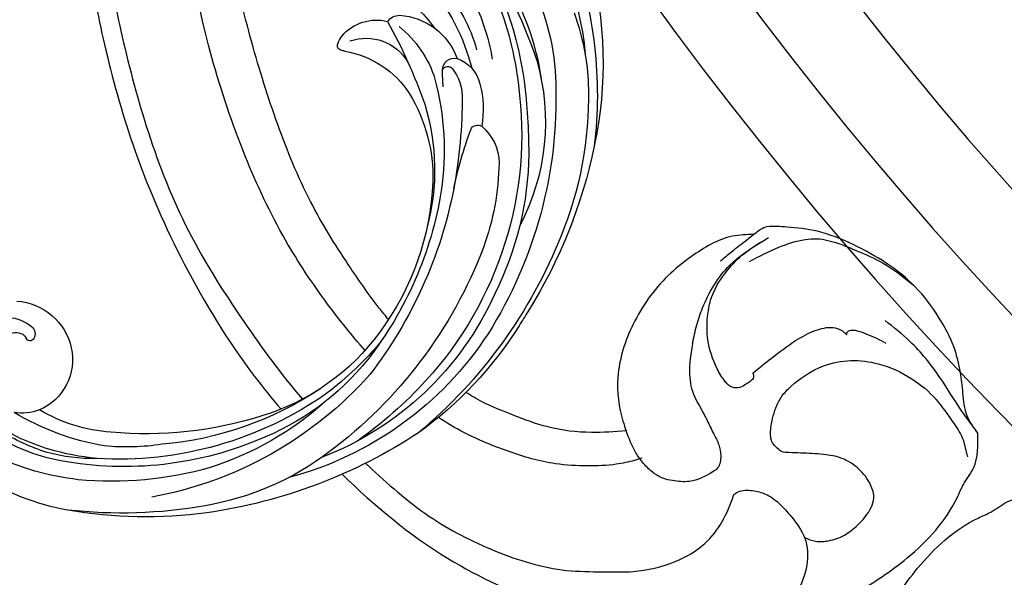
# Model space of a CAD drawing. Units: millimetres. Extents: x 2325 to 7785, y 1732 to 3217.
# Drawn here: x 3034 to 3127, y 2266 to 2319 of the extents above; entities that cross this region are included whole.
import ezdxf

# ---------------------------------------------------------------- set-up
doc = ezdxf.new("R2010")
doc.units = ezdxf.units.MM
for name, color, linetype in [('2018-圖筆規範-輪廓線', 8, 'Continuous'), ('H-06.木作(細線)', 8, 'Continuous'), ('H-08.木作(細線)', 8, 'Continuous')]:
    doc.layers.add(name, color=color, linetype=linetype)

# ---------------------------------------------------------------- blocks, each defined once
blk = doc.blocks.new('SE-21220L----')
at = {"layer": '2018-圖筆規範-輪廓線'}
for points, knots in [([(3562.436, 2859.572), (3562.605, 2859.562), (3568.147, 2859.244), (3575.165, 2858.912), (3585.084, 2856.731), (3593.425, 2854.365), (3603.888, 2849.784), (3611.948, 2844.842), (3616.233, 2841.372), (3617.245, 2840.508)], [160.966638, 160.966638, 160.966638, 160.966638, 161.473981, 177.59269, 181.946744, 191.919281, 203.551545, 216.115801, 220.109878, 220.109878, 220.109878, 220.109878]), ([(3608.754, 2830.329), (3608.398, 2830.624), (3606.717, 2831.974), (3603.056, 2834.532), (3597.389, 2838.044), (3590.242, 2840.953), (3582.432, 2843.396), (3576.776, 2844.757), (3573.744, 2845.343), (3573.468, 2845.395)], [386.057123, 386.057123, 386.057123, 386.057123, 387.443588, 392.515855, 399.455285, 407.387688, 415.581408, 423.994417, 424.834374, 424.834374, 424.834374, 424.834374]), ([(3623.408, 2834.714), (3626.394, 2831.648), (3631.436, 2825.637), (3636.631, 2814.064), (3638.613, 2805.982), (3639.756, 2801.323), (3639.823, 2801.049), (3639.89, 2800.776), (3639.957, 2800.503), (3639.835, 2800.257), (3639.603, 2799.793), (3638.958, 2798.251), (3638.658, 2795.718), (3637.67, 2792.572), (3636.525, 2789.252), (3634.397, 2785.458), (3631.219, 2780.645), (3627.495, 2777.182), (3624.208, 2775.854), (3622.479, 2774.424), (3620.672, 2774.475), (3619.505, 2774.508), (3618.983, 2774.895), (3617.858, 2775.73), (3615.773, 2775.886), (3613.603, 2776.123), (3611.113, 2776.736), (3608.368, 2778.203), (3604.625, 2781.022), (3602.044, 2785.193), (3600.31, 2789.428), (3599.995, 2792.248), (3599.934, 2793.848), (3599.966, 2794.446), (3600.015, 2794.682), (3600.237, 2795.11), (3600.534, 2795.491), (3600.689, 2795.69), (3600.713, 2796.384), (3600.787, 2798.538), (3602.47, 2801.294), (3605.113, 2804.639), (3608.951, 2807.324), (3613.841, 2808.922), (3617.378, 2808.476), (3619, 2807.921), (3619.304, 2807.817), (3619.382, 2808.911), (3619.561, 2811.391), (3619.144, 2815.056), (3617.763, 2818.652), (3616.725, 2821.283), (3615.846, 2822.682), (3615.648, 2822.975)], [228.548546, 228.548546, 228.548546, 228.548546, 241.320547, 251.880452, 266.259421, 266.259421, 266.259421, 267.103802, 267.103802, 267.103802, 267.925647, 268.661463, 272.105186, 275.480499, 278.553248, 282.620235, 288.465552, 295.926335, 297.251698, 299.084276, 302.431333, 302.431333, 302.431333, 304.344296, 306.553609, 308.508838, 310.942295, 314.174106, 317.780968, 324.887435, 328.521724, 331.436633, 333.33028, 333.33028, 333.33028, 334.018516, 334.774153, 334.774153, 334.774153, 336.83836, 341.180329, 344.045747, 349.675764, 354.92711, 359.112018, 360.07382, 360.07382, 360.07382, 363.361758, 367.531262, 370.990959, 374.900386, 375.960015, 375.960015, 375.960015, 375.960015])]:
    blk.add_open_spline(points, degree=3, knots=knots, dxfattribs=at)
at = {"layer": 'H-06.木作(細線)'}
for points, knots in [([(3561.743, 2857.97), (3562.358, 2857.921), (3566.358, 2857.621), (3572.984, 2857.462), (3581.937, 2855.638), (3590.702, 2853.382), (3600.133, 2849.779), (3608.591, 2844.41), (3613.985, 2840.487), (3616.298, 2838.476)], [36.849268, 36.849268, 36.849268, 36.849268, 38.701632, 48.877995, 56.673053, 66.036493, 76.039498, 86.787885, 95.995084, 95.995084, 95.995084, 95.995084]), ([(3611.669, 2832.557), (3610.265, 2833.803), (3606.912, 2836.485), (3600.884, 2840.524), (3593.022, 2844.187), (3581.052, 2848.236), (3571.469, 2849.723), (3565.116, 2850.434)], [29.722251, 29.722251, 29.722251, 29.722251, 35.351553, 42.589958, 51.433643, 61.285838, 80.408833, 80.408833, 80.408833, 80.408833]), ([(3622.369, 2832.498), (3622.45, 2832.41), (3624.229, 2830.497), (3627.564, 2826.758), (3630.852, 2820.32), (3632.615, 2814.647), (3632.641, 2810.207), (3632.718, 2806.736), (3631.955, 2803.346), (3629.805, 2799.611), (3627.088, 2798.149), (3625.373, 2797.635), (3625.341, 2797.626)], [104.516348, 104.516348, 104.516348, 104.516348, 104.874876, 112.327309, 119.464307, 126.42587, 129.873203, 132.741463, 136.829271, 140.13185, 145.394449, 145.493616, 145.493616, 145.493616, 145.493616]), ([(3621.874, 2806.311), (3621.951, 2806.548), (3622.208, 2807.344), (3622.564, 2809.057), (3622.658, 2811.572), (3622.488, 2815.051), (3621.319, 2818.976), (3619.807, 2822.684), (3618.57, 2824.812), (3618.037, 2825.603)], [0, 0, 0, 0, 0.748758, 2.509262, 5.225009, 8.277372, 12.916954, 17.413318, 20.276029, 20.276029, 20.276029, 20.276029]), ([(3625.341, 2797.626), (3625.23, 2797.495), (3624.88, 2796.988), (3624.912, 2795.847), (3625.236, 2794.513), (3626.155, 2793.258), (3627.565, 2792.026), (3629.423, 2790.636), (3632.455, 2790.516), (3635.617, 2792), (3637.705, 2794.842), (3638.717, 2797.856), (3639.532, 2799.597), (3639.957, 2800.503)], [0.664125, 0.664125, 0.664125, 0.664125, 1.175828, 2.551969, 3.818498, 5.306629, 7.095062, 9.47599, 12.060462, 15.751213, 19.51659, 22.27876, 25.277579, 25.277579, 25.277579, 25.277579]), ([(3603.253, 2796.118), (3602.774, 2795.206), (3601.893, 2793.528), (3601.195, 2791.343), (3601.04, 2789.402), (3601.495, 2787.74), (3602.345, 2785.71), (3603.435, 2783.191), (3604.718, 2781.524), (3605.516, 2780.607)], [0, 0, 0, 0, 3.089022, 5.68273, 6.813018, 8.882546, 10.752998, 13.442832, 17.060608, 17.060608, 17.060608, 17.060608]), ([(3629.398, 2790.918), (3629.554, 2790.579), (3629.837, 2789.849), (3629.747, 2788.506), (3629.258, 2787.098), (3628.14, 2785.721), (3626.963, 2784.69), (3625.549, 2784.229), (3624.183, 2784.672), (3622.831, 2785.709), (3621.797, 2787.311), (3621.482, 2789.248), (3621.411, 2790.936), (3621.364, 2792.24), (3621.354, 2793.01), (3620.902, 2793.581), (3620.351, 2794.096), (3619.269, 2794.172), (3618.234, 2793.99), (3617.055, 2793.631), (3615.97, 2793.108), (3614.519, 2791.654), (3613.08, 2789.514), (3612.499, 2786.539), (3612.884, 2783.606), (3614.16, 2780.801), (3616.157, 2778.425), (3618.219, 2777.062), (3619.868, 2775.867), (3621.073, 2775.669), (3621.666, 2775.502), (3621.747, 2775.479)], [0.487517, 0.487517, 0.487517, 0.487517, 1.590695, 2.835385, 4.416252, 5.993066, 8.105907, 9.027118, 10.308288, 12.197818, 14.087908, 15.8572, 18.016079, 19.134419, 19.83921, 20.206933, 21.286277, 21.96596, 23.360283, 24.436188, 25.661923, 26.920283, 30.551642, 33.214517, 35.825622, 39.307699, 42.322709, 44.986628, 46.732552, 48.327204, 48.5806, 48.5806, 48.5806, 48.5806])]:
    blk.add_open_spline(points, degree=3, knots=knots, dxfattribs=at)
for points in [[(3611.009, 2801.526), (3613.443, 2801.81), (3615.54, 2801.536), (3617.762, 2800.418), (3618.313, 2800.142), (3619.543, 2799.542), (3620.625, 2799.034), (3621.64, 2798.855), (3622.817, 2799.153), (3623.18, 2799.606), (3624.086, 2801.819), (3624.016, 2803.423), (3623.794, 2804.319), (3623.278, 2805.23), (3622.392, 2806.16), (3621.375, 2806.893), (3619.304, 2807.817), (3619.2, 2807.856)], [(3611.009, 2801.526), (3609.258, 2801.12), (3607.66, 2800.579), (3603.62, 2798), (3601.356, 2794.928), (3600.979, 2794.321)], [(3613.823, 2795.801), (3614.227, 2795.752), (3614.593, 2796.019), (3614.827, 2796.375), (3615.185, 2797.055), (3615.173, 2797.76), (3614.975, 2798.106), (3614.648, 2798.419), (3613.413, 2799.187), (3610.671, 2800.071), (3608.491, 2800.102), (3606.922, 2799.809), (3604.294, 2798.377), (3602.671, 2796.841), (3601.356, 2794.928)], [(3600.689, 2795.69), (3601.243, 2796.382), (3602.397, 2797.875), (3603.228, 2798.891)], [(3613.823, 2795.801), (3612.408, 2794.035), (3610.754, 2791.761), (3609.798, 2789.899), (3609.525, 2788.221), (3609.774, 2787.438), (3610.072, 2787.049), (3610.213, 2786.934)], [(3610.213, 2786.934), (3610.021, 2786.896), (3609.833, 2786.708), (3609.82, 2785.924), (3610.134, 2785.016), (3610.526, 2784.086), (3610.998, 2783.207)], [(3619.505, 2774.508), (3617.441, 2776.006), (3614.245, 2778.09), (3610.826, 2780.937), (3608.864, 2783.277)]]:
    blk.add_spline(points, degree=3, dxfattribs=at)
blk = doc.blocks.new('SE-21034R')
at = {"layer": 'H-08.木作(細線)'}
for centre, radius, start, end in [((31.557, -2.151), 5.705, 160.93323, 234.22935), ((31.576, -1.418), 3.892, 161.75578, 196.31861), ((30.045, -1.874), 1.218, 41.62278, 187.99346), ((27.786, -6.073), 10.229, 1.76397, 25.68642), ((28.691, -2.292), 0.877, 194.49201, 277.7238), ((28.768, -2.757), 0.406, 275.72846, 42.19421), ((29.616, -1.919), 0.787, 189.0926, 225.94938), ((17.506, -6.61), 20.818, 354.69657, 8.08265), ((20.957, -7.386), 22.127, 346.58176, 10.36647), ((31.653, -3.193), 4.427, 315.40955, 347.20588), ((11.742, -7.627), 24.473, 346.58077, 8.11184), ((12.27, -6.395), 26.621, 0.70251, 5.51037), ((15.557, -5.172), 24.932, 343.49328, 2.67546), ((31.225, -2.563), 5.177, 234.54824, 313.76712), ((19.408, -8.351), 15.534, 341.21112, 7.58113), ((5.999, -5.854), 32.011, 355.14738, 0.17084), ((20.757, -6.117), 18.133, 349.43063, 0.15301), ((21.986, -6.358), 16.394, 335.74084, 352.37197), ((11.432, -5.301), 26.664, 343.00819, 352.97636), ((6.225, -2.896), 33.013, 314.53205, 348.56302), ((7.349, -2.114), 33.676, 320.97639, 342.4731), ((-0.952, 0.416), 45.315, 326.94046, 343.4797), ((0.248, -2.62), 43.377, 329.38555, 346.87634), ((4.551, -1.582), 34.366, 301.92383, 340.42973), ((-0.687, -2.171), 36.553, 319.5086, 342.18519), ((14.188, -6.503), 22.416, 328.35413, 342.33183), ((5.116, -3.32), 31.875, 303.29668, 332.04234), ((-7.686, -22.949), 4.311, 107.7284, 170.93456), ((-8.365, -20.932), 2.184, 83.82231, 106.85857), ((-8.154, -19.213), 0.453, 352.12645, 87.07725), ((-10.525, -19.009), 2.833, 346.65383, 354.5953), ((7.872, 0.652), 36.359, 288.6584, 326.68648), ((-5.407, -22.827), 4.636, 137.88431, 216.02391), ((1.117, -21.758), 9.129, 166.72753, 214.10392), ((-11.542, -23.748), 1.532, 105.21404, 154.54387), ((26.688, 7.697), 48.892, 217.80081, 227.89947), ((-6.952, -25.133), 6.313, 161.10675, 226.49276), ((10.764, -3.745), 30.009, 295.03786, 319.28802), ((2.909, -17.221), 18.558, 202.09359, 210.49499), ((-2.082, -20.732), 10.218, 195.51577, 229.8226), ((-4.292, -20.047), 20.972, 192.68649, 246.24044), ((0.486, -16.256), 25.21, 198.57931, 238.66381), ((0.668, -15.972), 19.288, 206.07809, 232.85633), ((-4.455, 0.654), 49.094, 303.67411, 328.89239), ((14.313, -9.687), 27.01, 299.80988, 327.23775), ((-4.892, -20.737), 12.995, 202.93657, 232.78554), ((10.575, -12.095), 21.546, 283.00018, 320.13352), ((-9.29, -23.648), 9.252, 200.21634, 231.1443), ((5.974, -17.924), 15.308, 215.79227, 248.44903), ((11.472, -9.058), 24.948, 285.76536, 315.86538), ((-1.831, -13.78), 30.633, 209.50668, 241.6474), ((11.495, -7.285), 38.98, 213.1816, 229.04817), ((-10.18, -29.92), 1.138, 68.0417, 169.47771), ((-9.721, -29.428), 0.564, 93.34673, 207.17818), ((-15.078, -41.99), 14.164, 61.42171, 67.92225), ((7.749, -7.247), 26.89, 232.35458, 255.13448), ((7.493, -12.506), 21.044, 229.79694, 261.93033), ((-7.912, -29.898), 3.392, 176.85674, 233.7236), ((-6.403, -27.565), 4.369, 209.02883, 245.43746), ((5.814, -10.609), 32.499, 280.18176, 322.19884), ((6.682, -2.31), 32.653, 286.89868, 299.42422), ((5.261, -7.685), 33.386, 225.4702, 239.34357), ((4.344, -8.628), 31.53, 224.71999, 240.42889), ((-4.607, -19.515), 15.445, 227.23073, 239.23074), ((10.716, 12.979), 48.377, 246.95728, 257.42875), ((-4.277, -25.456), 9.128, 231.82656, 257.27816), ((9.395, -8.092), 25.713, 249.40852, 283.55566), ((-5.619, -34.227), 0.682, 87.13156, 191.25064), ((-7.223, -71.589), 38.078, 78.77893, 87.53394), ((9.217, 0.859), 35.107, 256.21249, 284.90924), ((5.843, 4.483), 43.516, 267.84838, 300.21256), ((7.194, -12.065), 29.644, 271.24662, 315.97646), ((-1.96, -33.085), 4.511, 196.41652, 246.67684), ((8.91, 6.872), 42.026, 258.02044, 284.60143), ((4.39, -0.494), 40.737, 289.43877, 301.61898), ((2.536, -6.082), 40.435, 226.85042, 253.85665), ((6.419, -6.307), 34.58, 239.33553, 289.47366), ((-0.793, -20.416), 21.019, 230.88744, 274.82648), ((15.6, 10.469), 54.276, 239.72632, 246.96875), ((5.542, -14.324), 24.715, 247.92445, 266.90744), ((-1.565, -7.905), 37.7, 231.87965, 259.08017), ((1.523, -14.306), 31.923, 228.5697, 235.89251), ((4.868, -1.381), 41.756, 245.05637, 279.22136), ((5.897, -11.494), 30.27, 247.60636, 273.67735), ((-5.59, -24.003), 19.911, 237.19353, 246.71941), ((1.312, 1.835), 47.195, 268.77764, 297.03738), ((4.035, -9.426), 36.028, 279.0802, 301.32573), ((0.892, -10.189), 35.165, 245.91296, 269.04405), ((0.639, 2.013), 47.856, 258.73872, 279.00077), ((-7.414, 58.333), 104.746, 278.5321, 279.41509)]:
    blk.add_arc(centre, radius, start, end, dxfattribs=at)
blk = doc.blocks.new('SE-21034L')
at = {"xscale": -1}
blk.add_blockref('SE-21034R', (624.663, 923.063), dxfattribs=at)
blk = doc.blocks.new('*U20')
at = {"layer": 'H-08.木作(細線)'}
blk.add_blockref('SE-21220L----', (-3585.359, -2746.567), dxfattribs=at)
at = {"layer": 'H-08.木作(細線)', "xscale": -1, "rotation": 270}
blk.add_blockref('SE-21220L----', (-2734.237, -3597.689), dxfattribs=at)
at = {"layer": 'H-08.木作(細線)', "color": 8, "rotation": 246.9909392944352}
blk.add_blockref('SE-21034L', (-484.113, 920.892), dxfattribs=at)
blk = doc.blocks.new('*U21')
at = {"layer": 'H-08.木作(細線)', "color": 0, "linetype": 'ByBlock', "lineweight": -2, "transparency": 16777216, "rotation": 180}
blk.add_blockref('*U20', (3165.126, 2301.674), dxfattribs=at)
blk = doc.blocks.new('GPR-1886-70')
at = {"layer": 'H-08.木作(細線)'}
for radius in [347, 339.719, 331.65, 301.497, 301.01, 297]:
    blk.add_arc((0, 0), radius, 90, 180, dxfattribs=at)

msp = doc.modelspace()

# ---------------------------------------------------------------- block references
at = {"layer": 'H-08.木作(細線)'}
msp.add_blockref('*U21', (0, 0), dxfattribs=at)
at = {"layer": 'H-08.木作(細線)', "color": 8, "rotation": 89.99999999999999}
msp.add_blockref('GPR-1886-70', (3375.242, 2524.12), dxfattribs=at)

doc.saveas('drawing.dxf')
